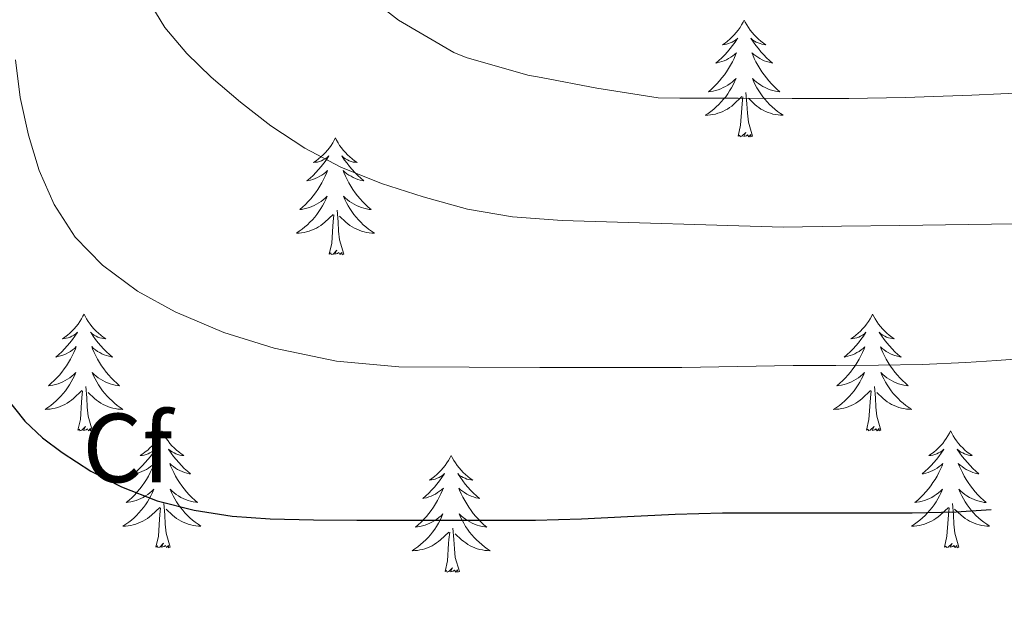
# Model space of a CAD drawing. Units: metres. Extents: x 575425 to 579914, y 4767784 to 4770805.
# Drawn here: x 578982 to 579082, y 4768297 to 4768358 of the extents above; entities that cross this region are included whole.
import ezdxf
from ezdxf.enums import TextEntityAlignment as Align

# ---------------------------------------------------------------- set-up
doc = ezdxf.new("R2010")
doc.units = ezdxf.units.M
doc.header["$MEASUREMENT"] = 0
for name, color, linetype, lineweight in [('Nivel 36', 7, 'Continuous', 0), ('Nivel 37', 7, 'Continuous', 0), ('Nivel 4', 7, 'Continuous', 0), ('Nivel 5', 7, 'Continuous', 0), ('Nivel 61', 7, 'Continuous', 0)]:
    doc.layers.add(name, color=color, linetype=linetype, lineweight=lineweight)
doc.styles.add('Style-arial', font='arial.shx', dxfattribs={"bigfont": 'arialbig.shx'})

msp = doc.modelspace()

# ---------------------------------------------------------------- linework, layer by layer
at = {"layer": 'Nivel 36', "color": 92, "linetype": 'Continuous', "lineweight": 0, "elevation": 0.01, "flags": 128}
for points in [[(579055.89, 4768357.58), (579055.78, 4768357.36), (579055.62, 4768357.09), (579055.46, 4768356.82), (579055.27, 4768356.57), (579055.08, 4768356.32), (579054.87, 4768356.08), (579054.65, 4768355.86), (579054.42, 4768355.64), (579054.18, 4768355.44), (579053.93, 4768355.24), (579053.67, 4768355.07), (579053.87, 4768355.09), (579054.07, 4768355.13), (579054.27, 4768355.18), (579054.47, 4768355.25), (579054.66, 4768355.34), (579054.84, 4768355.44), (579055.01, 4768355.55), (579055.22, 4768355.74), (579055.18, 4768355.67), (579054.95, 4768355.33), (579054.7, 4768354.99), (579054.45, 4768354.67), (579054.18, 4768354.35), (579053.9, 4768354.05), (579053.61, 4768353.75), (579053.3, 4768353.47), (579052.99, 4768353.2), (579053.12, 4768353.22), (579053.36, 4768353.28), (579053.6, 4768353.35), (579053.84, 4768353.44), (579054.07, 4768353.54), (579054.29, 4768353.66), (579054.51, 4768353.79), (579054.72, 4768353.94), (579054.91, 4768354.09), (579055.1, 4768354.26), (579055.01, 4768354.04), (579054.86, 4768353.68), (579054.68, 4768353.33), (579054.5, 4768352.98), (579054.3, 4768352.64), (579054.09, 4768352.31), (579053.86, 4768351.99), (579053.62, 4768351.68), (579053.37, 4768351.37), (579053.11, 4768351.08), (579052.83, 4768350.8), (579052.54, 4768350.53), (579052.25, 4768350.27), (579052.44, 4768350.3), (579052.71, 4768350.34), (579052.97, 4768350.41), (579053.23, 4768350.48), (579053.49, 4768350.58), (579053.74, 4768350.69), (579053.98, 4768350.81), (579054.21, 4768350.95), (579054.44, 4768351.1), (579054.65, 4768351.26), (579054.86, 4768351.44), (579055.05, 4768351.63), (579054.91, 4768351.3)], [(579055.89, 4768357.58), (579056, 4768357.36), (579056.16, 4768357.09), (579056.32, 4768356.82), (579056.5, 4768356.57), (579056.7, 4768356.32), (579056.91, 4768356.08), (579057.12, 4768355.86), (579057.36, 4768355.64), (579057.6, 4768355.44), (579057.85, 4768355.24), (579058.11, 4768355.07), (579057.91, 4768355.09), (579057.7, 4768355.13), (579057.5, 4768355.18), (579057.31, 4768355.25), (579057.12, 4768355.34), (579056.94, 4768355.44), (579056.77, 4768355.55), (579056.56, 4768355.74), (579056.6, 4768355.67), (579056.83, 4768355.33), (579057.08, 4768354.99), (579057.33, 4768354.67), (579057.6, 4768354.35), (579057.88, 4768354.05), (579058.17, 4768353.75), (579058.47, 4768353.47), (579058.79, 4768353.2), (579058.66, 4768353.22), (579058.42, 4768353.28), (579058.18, 4768353.35), (579057.94, 4768353.44), (579057.71, 4768353.54), (579057.48, 4768353.66), (579057.27, 4768353.79), (579057.06, 4768353.94), (579056.86, 4768354.09), (579056.68, 4768354.26), (579056.77, 4768354.04), (579056.92, 4768353.68), (579057.09, 4768353.33), (579057.28, 4768352.98), (579057.48, 4768352.64), (579057.69, 4768352.31), (579057.92, 4768351.99), (579058.16, 4768351.68), (579058.41, 4768351.37), (579058.67, 4768351.08), (579058.95, 4768350.8), (579059.23, 4768350.53), (579059.53, 4768350.27), (579059.33, 4768350.3), (579059.07, 4768350.34), (579058.8, 4768350.41), (579058.54, 4768350.48), (579058.29, 4768350.58), (579058.04, 4768350.69), (579057.8, 4768350.81), (579057.57, 4768350.95), (579057.34, 4768351.1), (579057.13, 4768351.26), (579056.92, 4768351.44), (579056.72, 4768351.63), (579056.87, 4768351.3)], [(579054.91, 4768351.3), (579054.76, 4768350.98), (579054.59, 4768350.66), (579054.4, 4768350.36), (579054.21, 4768350.06), (579054, 4768349.77), (579053.78, 4768349.5), (579053.54, 4768349.23), (579053.29, 4768348.97), (579053.04, 4768348.72), (579052.77, 4768348.49), (579052.49, 4768348.27), (579052.2, 4768348.06), (579051.91, 4768347.87), (579052.17, 4768347.88), (579052.44, 4768347.9), (579052.7, 4768347.94), (579052.96, 4768348), (579053.21, 4768348.07), (579053.46, 4768348.16), (579053.71, 4768348.26), (579053.94, 4768348.38), (579054.18, 4768348.51), (579054.4, 4768348.66), (579054.61, 4768348.81), (579054.81, 4768348.98), (579055.66, 4768349.78)], [(579056.87, 4768351.3), (579057.02, 4768350.98), (579057.19, 4768350.66), (579057.37, 4768350.36), (579057.57, 4768350.06), (579057.78, 4768349.77), (579058, 4768349.5), (579058.24, 4768349.23), (579058.48, 4768348.97), (579058.74, 4768348.72), (579059.01, 4768348.49), (579059.29, 4768348.27), (579059.58, 4768348.06), (579059.87, 4768347.87), (579059.6, 4768347.88), (579059.34, 4768347.9), (579059.08, 4768347.94), (579058.82, 4768348), (579058.56, 4768348.07), (579058.32, 4768348.16), (579058.07, 4768348.26), (579057.83, 4768348.38), (579057.6, 4768348.51), (579057.38, 4768348.66), (579057.17, 4768348.81), (579056.96, 4768348.98), (579056.31, 4768349.6)], [(579056.74, 4768345.73), (579056.31, 4768347.17), (579056.22, 4768348.08), (579056.17, 4768349.03), (579056.07, 4768350.19)], [(579055.27, 4768345.73), (579055.52, 4768346.85), (579055.63, 4768348.59), (579055.68, 4768349.03), (579055.74, 4768349.75)], [(579014.15, 4768345.56), (579014.04, 4768345.34), (579013.88, 4768345.07), (579013.72, 4768344.8), (579013.54, 4768344.54), (579013.34, 4768344.3), (579013.13, 4768344.06), (579012.92, 4768343.83), (579012.68, 4768343.62), (579012.44, 4768343.41), (579012.19, 4768343.22), (579011.93, 4768343.04), (579012.13, 4768343.07), (579012.34, 4768343.1), (579012.54, 4768343.16), (579012.73, 4768343.23), (579012.92, 4768343.31), (579013.1, 4768343.41), (579013.27, 4768343.52), (579013.48, 4768343.72), (579013.44, 4768343.65), (579013.21, 4768343.3), (579012.96, 4768342.97), (579012.71, 4768342.64), (579012.44, 4768342.33), (579012.16, 4768342.02), (579011.87, 4768341.73), (579011.57, 4768341.44), (579011.25, 4768341.17), (579011.38, 4768341.2), (579011.62, 4768341.26), (579011.86, 4768341.33), (579012.1, 4768341.42), (579012.33, 4768341.52), (579012.56, 4768341.64), (579012.77, 4768341.77), (579012.98, 4768341.91), (579013.18, 4768342.07), (579013.36, 4768342.24), (579013.27, 4768342.02), (579013.12, 4768341.66), (579012.95, 4768341.3), (579012.76, 4768340.96), (579012.56, 4768340.62), (579012.35, 4768340.28), (579012.12, 4768339.96), (579011.88, 4768339.65), (579011.63, 4768339.35), (579011.37, 4768339.06), (579011.09, 4768338.78), (579010.81, 4768338.5), (579010.51, 4768338.25), (579010.71, 4768338.27), (579010.97, 4768338.32), (579011.24, 4768338.38), (579011.5, 4768338.46), (579011.75, 4768338.56), (579012, 4768338.66), (579012.24, 4768338.79), (579012.47, 4768338.92), (579012.7, 4768339.07), (579012.91, 4768339.24), (579013.12, 4768339.41), (579013.32, 4768339.6), (579013.17, 4768339.28)], [(579014.15, 4768345.56), (579014.26, 4768345.34), (579014.42, 4768345.07), (579014.58, 4768344.8), (579014.77, 4768344.54), (579014.96, 4768344.3), (579015.17, 4768344.06), (579015.39, 4768343.83), (579015.62, 4768343.62), (579015.86, 4768343.41), (579016.11, 4768343.22), (579016.37, 4768343.04), (579016.17, 4768343.07), (579015.97, 4768343.1), (579015.77, 4768343.16), (579015.57, 4768343.23), (579015.38, 4768343.31), (579015.2, 4768343.41), (579015.03, 4768343.52), (579014.82, 4768343.72), (579014.86, 4768343.65), (579015.09, 4768343.3), (579015.34, 4768342.97), (579015.59, 4768342.64), (579015.86, 4768342.33), (579016.14, 4768342.02), (579016.43, 4768341.73), (579016.74, 4768341.44), (579017.05, 4768341.17), (579016.92, 4768341.2), (579016.68, 4768341.26), (579016.44, 4768341.33), (579016.2, 4768341.42), (579015.97, 4768341.52), (579015.75, 4768341.64), (579015.53, 4768341.77), (579015.32, 4768341.91), (579015.13, 4768342.07), (579014.94, 4768342.24), (579015.03, 4768342.02), (579015.18, 4768341.66), (579015.36, 4768341.3), (579015.54, 4768340.96), (579015.74, 4768340.62), (579015.95, 4768340.28), (579016.18, 4768339.96), (579016.42, 4768339.65), (579016.67, 4768339.35), (579016.93, 4768339.06), (579017.21, 4768338.78), (579017.5, 4768338.5), (579017.79, 4768338.25), (579017.6, 4768338.27), (579017.33, 4768338.32), (579017.07, 4768338.38), (579016.81, 4768338.46), (579016.55, 4768338.56), (579016.3, 4768338.66), (579016.06, 4768338.79), (579015.83, 4768338.92), (579015.6, 4768339.07), (579015.39, 4768339.24), (579015.18, 4768339.41), (579014.99, 4768339.6), (579015.13, 4768339.28)], [(579056.74, 4768345.73), (579056.57, 4768345.66), (579056.55, 4768345.9), (579056.36, 4768345.68), (579056.24, 4768345.88), (579056.12, 4768345.78), (579055.84, 4768345.72), (579056.04, 4768346.12), (579055.66, 4768345.74), (579055.47, 4768345.68), (579055.43, 4768345.84), (579055.27, 4768345.73)], [(579013.17, 4768339.28), (579013.02, 4768338.95), (579012.85, 4768338.64), (579012.67, 4768338.34), (579012.47, 4768338.04), (579012.26, 4768337.75), (579012.04, 4768337.47), (579011.8, 4768337.2), (579011.56, 4768336.95), (579011.3, 4768336.7), (579011.03, 4768336.47), (579010.75, 4768336.24), (579010.46, 4768336.04), (579010.17, 4768335.84), (579010.44, 4768335.85), (579010.7, 4768335.88), (579010.96, 4768335.92), (579011.22, 4768335.98), (579011.48, 4768336.05), (579011.72, 4768336.14), (579011.97, 4768336.24), (579012.21, 4768336.36), (579012.44, 4768336.49), (579012.66, 4768336.63), (579012.87, 4768336.79), (579013.08, 4768336.96), (579013.92, 4768337.76)], [(579015.13, 4768339.28), (579015.28, 4768338.95), (579015.45, 4768338.64), (579015.64, 4768338.34), (579015.83, 4768338.04), (579016.04, 4768337.75), (579016.26, 4768337.47), (579016.5, 4768337.2), (579016.75, 4768336.95), (579017, 4768336.7), (579017.27, 4768336.47), (579017.55, 4768336.24), (579017.84, 4768336.04), (579018.13, 4768335.84), (579017.86, 4768335.85), (579017.6, 4768335.88), (579017.34, 4768335.92), (579017.08, 4768335.98), (579016.83, 4768336.05), (579016.58, 4768336.14), (579016.33, 4768336.24), (579016.1, 4768336.36), (579015.86, 4768336.49), (579015.64, 4768336.63), (579015.43, 4768336.79), (579015.23, 4768336.96), (579014.57, 4768337.58)], [(579015, 4768333.71), (579014.57, 4768335.15), (579014.48, 4768336.05), (579014.44, 4768337), (579014.33, 4768338.17)], [(579013.53, 4768333.71), (579013.78, 4768334.83), (579013.89, 4768336.57), (579013.94, 4768337), (579014, 4768337.72)], [(579015, 4768333.71), (579014.83, 4768333.64), (579014.81, 4768333.88), (579014.62, 4768333.66), (579014.5, 4768333.86), (579014.38, 4768333.75), (579014.11, 4768333.7), (579014.3, 4768334.09), (579013.92, 4768333.71), (579013.73, 4768333.66), (579013.69, 4768333.82), (579013.53, 4768333.71)], [(578988.49, 4768327.58), (578988.38, 4768327.36), (578988.23, 4768327.08), (578988.06, 4768326.82), (578987.88, 4768326.56), (578987.68, 4768326.31), (578987.48, 4768326.07), (578987.26, 4768325.85), (578987.03, 4768325.63), (578986.79, 4768325.43), (578986.54, 4768325.24), (578986.28, 4768325.06), (578986.48, 4768325.08), (578986.68, 4768325.12), (578986.88, 4768325.17), (578987.07, 4768325.24), (578987.26, 4768325.33), (578987.44, 4768325.43), (578987.62, 4768325.54), (578987.82, 4768325.73), (578987.78, 4768325.66), (578987.55, 4768325.32), (578987.31, 4768324.98), (578987.05, 4768324.66), (578986.78, 4768324.34), (578986.5, 4768324.04), (578986.21, 4768323.74), (578985.91, 4768323.46), (578985.6, 4768323.19), (578985.72, 4768323.21), (578985.96, 4768323.27), (578986.21, 4768323.34), (578986.44, 4768323.43), (578986.67, 4768323.53), (578986.9, 4768323.65), (578987.11, 4768323.78), (578987.32, 4768323.93), (578987.52, 4768324.08), (578987.7, 4768324.26), (578987.62, 4768324.03), (578987.46, 4768323.67), (578987.29, 4768323.32), (578987.1, 4768322.97), (578986.9, 4768322.63), (578986.69, 4768322.3), (578986.46, 4768321.98), (578986.23, 4768321.67), (578985.98, 4768321.36), (578985.71, 4768321.07), (578985.44, 4768320.79), (578985.15, 4768320.52), (578984.85, 4768320.26), (578985.05, 4768320.29), (578985.32, 4768320.33), (578985.58, 4768320.4), (578985.84, 4768320.48), (578986.09, 4768320.57), (578986.34, 4768320.68), (578986.58, 4768320.8), (578986.82, 4768320.94), (578987.04, 4768321.09), (578987.26, 4768321.25), (578987.46, 4768321.43), (578987.66, 4768321.62), (578987.52, 4768321.29)], [(578988.49, 4768327.58), (578988.6, 4768327.36), (578988.76, 4768327.08), (578988.93, 4768326.82), (578989.11, 4768326.56), (578989.3, 4768326.31), (578989.51, 4768326.07), (578989.73, 4768325.85), (578989.96, 4768325.63), (578990.2, 4768325.43), (578990.45, 4768325.24), (578990.71, 4768325.06), (578990.51, 4768325.08), (578990.31, 4768325.12), (578990.11, 4768325.17), (578989.91, 4768325.24), (578989.72, 4768325.33), (578989.54, 4768325.43), (578989.37, 4768325.54), (578989.16, 4768325.73), (578989.21, 4768325.66), (578989.44, 4768325.32), (578989.68, 4768324.98), (578989.94, 4768324.66), (578990.2, 4768324.34), (578990.48, 4768324.04), (578990.78, 4768323.74), (578991.08, 4768323.46), (578991.39, 4768323.19), (578991.27, 4768323.21), (578991.02, 4768323.27), (578990.78, 4768323.34), (578990.54, 4768323.43), (578990.31, 4768323.53), (578990.09, 4768323.65), (578989.87, 4768323.78), (578989.67, 4768323.93), (578989.47, 4768324.08), (578989.28, 4768324.26), (578989.37, 4768324.03), (578989.53, 4768323.67), (578989.7, 4768323.32), (578989.88, 4768322.97), (578990.08, 4768322.63), (578990.29, 4768322.3), (578990.52, 4768321.98), (578990.76, 4768321.67), (578991.01, 4768321.36), (578991.28, 4768321.07), (578991.55, 4768320.79), (578991.84, 4768320.52), (578992.13, 4768320.26), (578991.94, 4768320.29), (578991.67, 4768320.33), (578991.41, 4768320.4), (578991.15, 4768320.48), (578990.89, 4768320.57), (578990.65, 4768320.68), (578990.4, 4768320.8), (578990.17, 4768320.94), (578989.95, 4768321.09), (578989.73, 4768321.25), (578989.52, 4768321.43), (578989.33, 4768321.62), (578989.47, 4768321.29)], [(579069, 4768327.57), (579068.89, 4768327.35), (579068.73, 4768327.08), (579068.56, 4768326.81), (579068.38, 4768326.56), (579068.19, 4768326.31), (579067.98, 4768326.07), (579067.76, 4768325.84), (579067.53, 4768325.63), (579067.29, 4768325.42), (579067.04, 4768325.23), (579066.78, 4768325.06), (579066.98, 4768325.08), (579067.18, 4768325.12), (579067.38, 4768325.17), (579067.58, 4768325.24), (579067.76, 4768325.33), (579067.95, 4768325.42), (579068.12, 4768325.54), (579068.32, 4768325.73), (579068.28, 4768325.66), (579068.05, 4768325.32), (579067.81, 4768324.98), (579067.56, 4768324.66), (579067.29, 4768324.34), (579067.01, 4768324.04), (579066.72, 4768323.74), (579066.41, 4768323.46), (579066.1, 4768323.19), (579066.22, 4768323.21), (579066.47, 4768323.27), (579066.71, 4768323.34), (579066.95, 4768323.43), (579067.18, 4768323.53), (579067.4, 4768323.65), (579067.62, 4768323.78), (579067.82, 4768323.93), (579068.02, 4768324.08), (579068.21, 4768324.25), (579068.12, 4768324.03), (579067.96, 4768323.67), (579067.79, 4768323.32), (579067.61, 4768322.97), (579067.41, 4768322.63), (579067.2, 4768322.3), (579066.97, 4768321.98), (579066.73, 4768321.66), (579066.48, 4768321.36), (579066.22, 4768321.07), (579065.94, 4768320.79), (579065.65, 4768320.52), (579065.36, 4768320.26), (579065.55, 4768320.28), (579065.82, 4768320.33), (579066.08, 4768320.4), (579066.34, 4768320.47), (579066.6, 4768320.57), (579066.84, 4768320.68), (579067.08, 4768320.8), (579067.32, 4768320.94), (579067.54, 4768321.09), (579067.76, 4768321.25), (579067.97, 4768321.43), (579068.16, 4768321.62), (579068.02, 4768321.29)], [(579069, 4768327.57), (579069.11, 4768327.35), (579069.26, 4768327.08), (579069.43, 4768326.81), (579069.61, 4768326.56), (579069.81, 4768326.31), (579070.01, 4768326.07), (579070.23, 4768325.84), (579070.46, 4768325.63), (579070.7, 4768325.42), (579070.95, 4768325.23), (579071.21, 4768325.06), (579071.02, 4768325.08), (579070.81, 4768325.12), (579070.61, 4768325.17), (579070.42, 4768325.24), (579070.23, 4768325.32), (579070.05, 4768325.42), (579069.87, 4768325.54), (579069.67, 4768325.73), (579069.71, 4768325.66), (579069.94, 4768325.32), (579070.18, 4768324.98), (579070.44, 4768324.66), (579070.71, 4768324.34), (579070.99, 4768324.03), (579071.28, 4768323.74), (579071.58, 4768323.46), (579071.9, 4768323.19), (579071.77, 4768323.21), (579071.52, 4768323.27), (579071.28, 4768323.34), (579071.05, 4768323.43), (579070.82, 4768323.53), (579070.59, 4768323.65), (579070.38, 4768323.78), (579070.17, 4768323.92), (579069.97, 4768324.08), (579069.79, 4768324.25), (579069.87, 4768324.03), (579070.03, 4768323.67), (579070.2, 4768323.32), (579070.39, 4768322.97), (579070.59, 4768322.63), (579070.8, 4768322.3), (579071.02, 4768321.98), (579071.26, 4768321.66), (579071.52, 4768321.36), (579071.78, 4768321.07), (579072.05, 4768320.79), (579072.34, 4768320.52), (579072.64, 4768320.26), (579072.44, 4768320.28), (579072.18, 4768320.33), (579071.91, 4768320.39), (579071.65, 4768320.47), (579071.4, 4768320.57), (579071.15, 4768320.68), (579070.91, 4768320.8), (579070.68, 4768320.94), (579070.45, 4768321.09), (579070.23, 4768321.25), (579070.03, 4768321.43), (579069.83, 4768321.62), (579069.97, 4768321.29)], [(578987.52, 4768321.29), (578987.36, 4768320.97), (578987.19, 4768320.66), (578987.01, 4768320.35), (578986.81, 4768320.05), (578986.6, 4768319.76), (578986.38, 4768319.49), (578986.14, 4768319.22), (578985.9, 4768318.96), (578985.64, 4768318.72), (578985.37, 4768318.48), (578985.09, 4768318.26), (578984.8, 4768318.05), (578984.51, 4768317.86), (578984.78, 4768317.87), (578985.04, 4768317.89), (578985.3, 4768317.94), (578985.56, 4768317.99), (578985.82, 4768318.06), (578986.07, 4768318.15), (578986.31, 4768318.25), (578986.55, 4768318.37), (578986.78, 4768318.5), (578987, 4768318.65), (578987.21, 4768318.8), (578987.42, 4768318.97), (578988.26, 4768319.77)], [(578989.47, 4768321.29), (578989.62, 4768320.97), (578989.79, 4768320.66), (578989.98, 4768320.35), (578990.17, 4768320.05), (578990.38, 4768319.76), (578990.61, 4768319.49), (578990.84, 4768319.22), (578991.09, 4768318.96), (578991.35, 4768318.72), (578991.62, 4768318.48), (578991.89, 4768318.26), (578992.18, 4768318.05), (578992.47, 4768317.86), (578992.21, 4768317.87), (578991.94, 4768317.89), (578991.68, 4768317.94), (578991.42, 4768317.99), (578991.17, 4768318.06), (578990.92, 4768318.15), (578990.68, 4768318.25), (578990.44, 4768318.37), (578990.21, 4768318.5), (578989.98, 4768318.65), (578989.77, 4768318.8), (578989.57, 4768318.97), (578988.91, 4768319.59)], [(579068.02, 4768321.29), (579067.86, 4768320.97), (579067.7, 4768320.65), (579067.51, 4768320.35), (579067.32, 4768320.05), (579067.11, 4768319.76), (579066.88, 4768319.48), (579066.65, 4768319.22), (579066.4, 4768318.96), (579066.14, 4768318.71), (579065.88, 4768318.48), (579065.6, 4768318.26), (579065.31, 4768318.05), (579065.02, 4768317.86), (579065.28, 4768317.87), (579065.54, 4768317.89), (579065.81, 4768317.93), (579066.07, 4768317.99), (579066.32, 4768318.06), (579066.57, 4768318.15), (579066.82, 4768318.25), (579067.05, 4768318.37), (579067.28, 4768318.5), (579067.5, 4768318.64), (579067.72, 4768318.8), (579067.92, 4768318.97), (579068.77, 4768319.77)], [(579069.97, 4768321.29), (579070.13, 4768320.97), (579070.3, 4768320.65), (579070.48, 4768320.35), (579070.68, 4768320.05), (579070.89, 4768319.76), (579071.11, 4768319.48), (579071.35, 4768319.22), (579071.59, 4768318.96), (579071.85, 4768318.71), (579072.12, 4768318.48), (579072.4, 4768318.26), (579072.69, 4768318.05), (579072.98, 4768317.86), (579072.71, 4768317.87), (579072.45, 4768317.89), (579072.19, 4768317.93), (579071.93, 4768317.99), (579071.67, 4768318.06), (579071.42, 4768318.15), (579071.18, 4768318.25), (579070.94, 4768318.37), (579070.71, 4768318.5), (579070.49, 4768318.64), (579070.28, 4768318.8), (579070.07, 4768318.97), (579069.42, 4768319.59)], [(578989.34, 4768315.72), (578988.92, 4768317.16), (578988.82, 4768318.07), (578988.78, 4768319.02), (578988.68, 4768320.18)], [(579069.85, 4768315.72), (579069.42, 4768317.16), (579069.33, 4768318.07), (579069.28, 4768319.02), (579069.18, 4768320.18)], [(578987.87, 4768315.72), (578988.12, 4768316.84), (578988.23, 4768318.58), (578988.28, 4768319.02), (578988.34, 4768319.74)], [(579068.38, 4768315.72), (579068.62, 4768316.84), (579068.74, 4768318.58), (579068.78, 4768319.02), (579068.85, 4768319.74)], [(578989.34, 4768315.72), (578989.17, 4768315.66), (578989.15, 4768315.9), (578988.96, 4768315.67), (578988.84, 4768315.88), (578988.72, 4768315.77), (578988.45, 4768315.71), (578988.64, 4768316.11), (578988.26, 4768315.73), (578988.07, 4768315.67), (578988.03, 4768315.84), (578987.87, 4768315.72)], [(579069.85, 4768315.72), (579069.67, 4768315.65), (579069.65, 4768315.89), (579069.46, 4768315.67), (579069.34, 4768315.87), (579069.22, 4768315.77), (579068.95, 4768315.71), (579069.15, 4768316.1), (579068.76, 4768315.72), (579068.58, 4768315.67), (579068.54, 4768315.83), (579068.38, 4768315.72)], [(578996.45, 4768315.66), (578996.34, 4768315.44), (578996.19, 4768315.16), (578996.02, 4768314.9), (578995.84, 4768314.64), (578995.64, 4768314.39), (578995.44, 4768314.15), (578995.22, 4768313.93), (578994.99, 4768313.71), (578994.75, 4768313.51), (578994.5, 4768313.32), (578994.24, 4768313.14), (578994.44, 4768313.16), (578994.64, 4768313.2), (578994.84, 4768313.26), (578995.03, 4768313.32), (578995.22, 4768313.41), (578995.4, 4768313.51), (578995.58, 4768313.62), (578995.78, 4768313.81), (578995.74, 4768313.75), (578995.51, 4768313.4), (578995.27, 4768313.06), (578995.01, 4768312.74), (578994.74, 4768312.42), (578994.46, 4768312.12), (578994.17, 4768311.82), (578993.87, 4768311.54), (578993.55, 4768311.27), (578993.68, 4768311.29), (578993.92, 4768311.35), (578994.17, 4768311.42), (578994.4, 4768311.51), (578994.63, 4768311.62), (578994.86, 4768311.73), (578995.07, 4768311.86), (578995.28, 4768312.01), (578995.48, 4768312.17), (578995.66, 4768312.34), (578995.58, 4768312.11), (578995.42, 4768311.75), (578995.25, 4768311.4), (578995.06, 4768311.05), (578994.86, 4768310.71), (578994.65, 4768310.38), (578994.42, 4768310.06), (578994.18, 4768309.75), (578993.93, 4768309.44), (578993.67, 4768309.15), (578993.4, 4768308.87), (578993.11, 4768308.6), (578992.81, 4768308.34), (578993.01, 4768308.37), (578993.27, 4768308.42), (578993.54, 4768308.48), (578993.8, 4768308.56), (578994.05, 4768308.65), (578994.3, 4768308.76), (578994.54, 4768308.88), (578994.77, 4768309.02), (578995, 4768309.17), (578995.22, 4768309.33), (578995.42, 4768309.51), (578995.62, 4768309.7), (578995.48, 4768309.37)], [(578996.45, 4768315.66), (578996.56, 4768315.44), (578996.72, 4768315.16), (578996.89, 4768314.9), (578997.07, 4768314.64), (578997.26, 4768314.39), (578997.47, 4768314.15), (578997.69, 4768313.93), (578997.92, 4768313.71), (578998.16, 4768313.51), (578998.41, 4768313.32), (578998.67, 4768313.14), (578998.47, 4768313.16), (578998.27, 4768313.2), (578998.07, 4768313.25), (578997.87, 4768313.32), (578997.68, 4768313.41), (578997.5, 4768313.51), (578997.33, 4768313.62), (578997.12, 4768313.81), (578997.16, 4768313.74), (578997.4, 4768313.4), (578997.64, 4768313.06), (578997.89, 4768312.74), (578998.16, 4768312.42), (578998.44, 4768312.12), (578998.73, 4768311.82), (578999.04, 4768311.54), (578999.35, 4768311.27), (578999.23, 4768311.29), (578998.98, 4768311.35), (578998.74, 4768311.42), (578998.5, 4768311.51), (578998.27, 4768311.61), (578998.05, 4768311.73), (578997.83, 4768311.86), (578997.62, 4768312.01), (578997.43, 4768312.16), (578997.24, 4768312.34), (578997.33, 4768312.11), (578997.48, 4768311.75), (578997.66, 4768311.4), (578997.84, 4768311.05), (578998.04, 4768310.71), (578998.25, 4768310.38), (578998.48, 4768310.06), (578998.72, 4768309.75), (578998.97, 4768309.44), (578999.23, 4768309.15), (578999.51, 4768308.87), (578999.8, 4768308.6), (579000.09, 4768308.34), (578999.9, 4768308.37), (578999.63, 4768308.41), (578999.37, 4768308.48), (578999.11, 4768308.56), (578998.85, 4768308.65), (578998.6, 4768308.76), (578998.36, 4768308.88), (578998.13, 4768309.02), (578997.9, 4768309.17), (578997.69, 4768309.33), (578997.48, 4768309.51), (578997.29, 4768309.7), (578997.43, 4768309.37)], [(579076.96, 4768315.65), (579076.84, 4768315.43), (579076.69, 4768315.16), (579076.52, 4768314.89), (579076.34, 4768314.64), (579076.15, 4768314.39), (579075.94, 4768314.15), (579075.72, 4768313.92), (579075.49, 4768313.71), (579075.25, 4768313.5), (579075, 4768313.31), (579074.74, 4768313.14), (579074.94, 4768313.16), (579075.14, 4768313.2), (579075.34, 4768313.25), (579075.54, 4768313.32), (579075.72, 4768313.41), (579075.9, 4768313.5), (579076.08, 4768313.62), (579076.28, 4768313.81), (579076.24, 4768313.74), (579076.01, 4768313.4), (579075.77, 4768313.06), (579075.51, 4768312.74), (579075.25, 4768312.42), (579074.97, 4768312.12), (579074.67, 4768311.82), (579074.37, 4768311.54), (579074.06, 4768311.27), (579074.18, 4768311.29), (579074.43, 4768311.35), (579074.67, 4768311.42), (579074.91, 4768311.51), (579075.14, 4768311.61), (579075.36, 4768311.73), (579075.58, 4768311.86), (579075.78, 4768312.01), (579075.98, 4768312.16), (579076.17, 4768312.33), (579076.08, 4768312.11), (579075.92, 4768311.75), (579075.75, 4768311.4), (579075.57, 4768311.05), (579075.37, 4768310.71), (579075.16, 4768310.38), (579074.93, 4768310.06), (579074.69, 4768309.74), (579074.44, 4768309.44), (579074.17, 4768309.15), (579073.9, 4768308.87), (579073.61, 4768308.6), (579073.32, 4768308.34), (579073.51, 4768308.37), (579073.78, 4768308.41), (579074.04, 4768308.48), (579074.3, 4768308.55), (579074.56, 4768308.65), (579074.8, 4768308.76), (579075.04, 4768308.88), (579075.28, 4768309.02), (579075.5, 4768309.17), (579075.72, 4768309.33), (579075.92, 4768309.51), (579076.12, 4768309.7), (579075.98, 4768309.37)], [(579076.96, 4768315.65), (579077.07, 4768315.43), (579077.22, 4768315.16), (579077.39, 4768314.89), (579077.57, 4768314.64), (579077.77, 4768314.39), (579077.97, 4768314.15), (579078.19, 4768313.92), (579078.42, 4768313.71), (579078.66, 4768313.5), (579078.91, 4768313.31), (579079.17, 4768313.14), (579078.97, 4768313.16), (579078.77, 4768313.2), (579078.57, 4768313.25), (579078.38, 4768313.32), (579078.19, 4768313.41), (579078.01, 4768313.5), (579077.83, 4768313.62), (579077.63, 4768313.81), (579077.67, 4768313.74), (579077.9, 4768313.4), (579078.14, 4768313.06), (579078.4, 4768312.74), (579078.67, 4768312.42), (579078.95, 4768312.12), (579079.24, 4768311.82), (579079.54, 4768311.54), (579079.85, 4768311.27), (579079.73, 4768311.29), (579079.48, 4768311.35), (579079.24, 4768311.42), (579079.01, 4768311.51), (579078.78, 4768311.61), (579078.55, 4768311.73), (579078.34, 4768311.86), (579078.13, 4768312.01), (579077.93, 4768312.16), (579077.74, 4768312.33), (579077.83, 4768312.11), (579077.99, 4768311.75), (579078.16, 4768311.4), (579078.34, 4768311.05), (579078.54, 4768310.71), (579078.76, 4768310.38), (579078.98, 4768310.06), (579079.22, 4768309.74), (579079.47, 4768309.44), (579079.74, 4768309.15), (579080.01, 4768308.87), (579080.3, 4768308.6), (579080.6, 4768308.34), (579080.4, 4768308.36), (579080.13, 4768308.41), (579079.87, 4768308.48), (579079.61, 4768308.55), (579079.36, 4768308.65), (579079.11, 4768308.76), (579078.87, 4768308.88), (579078.63, 4768309.02), (579078.41, 4768309.17), (579078.19, 4768309.33), (579077.99, 4768309.51), (579077.79, 4768309.7), (579077.93, 4768309.37)], [(579025.97, 4768313.15), (579025.86, 4768312.93), (579025.7, 4768312.65), (579025.53, 4768312.39), (579025.35, 4768312.13), (579025.16, 4768311.88), (579024.95, 4768311.64), (579024.73, 4768311.42), (579024.5, 4768311.2), (579024.26, 4768311), (579024.01, 4768310.81), (579023.75, 4768310.63), (579023.95, 4768310.65), (579024.15, 4768310.69), (579024.35, 4768310.75), (579024.55, 4768310.82), (579024.74, 4768310.9), (579024.92, 4768311), (579025.09, 4768311.11), (579025.3, 4768311.3), (579025.25, 4768311.24), (579025.02, 4768310.89), (579024.78, 4768310.56), (579024.52, 4768310.23), (579024.26, 4768309.91), (579023.98, 4768309.61), (579023.68, 4768309.32), (579023.38, 4768309.03), (579023.07, 4768308.76), (579023.19, 4768308.78), (579023.44, 4768308.84), (579023.68, 4768308.92), (579023.92, 4768309), (579024.15, 4768309.11), (579024.37, 4768309.22), (579024.59, 4768309.36), (579024.79, 4768309.5), (579024.99, 4768309.66), (579025.18, 4768309.83), (579025.09, 4768309.6), (579024.93, 4768309.24), (579024.76, 4768308.89), (579024.58, 4768308.54), (579024.38, 4768308.2), (579024.17, 4768307.87), (579023.94, 4768307.55), (579023.7, 4768307.24), (579023.45, 4768306.94), (579023.18, 4768306.64), (579022.91, 4768306.36), (579022.62, 4768306.09), (579022.33, 4768305.83), (579022.52, 4768305.86), (579022.79, 4768305.91), (579023.05, 4768305.97), (579023.31, 4768306.05), (579023.57, 4768306.14), (579023.81, 4768306.25), (579024.06, 4768306.37), (579024.29, 4768306.51), (579024.51, 4768306.66), (579024.73, 4768306.82), (579024.94, 4768307), (579025.13, 4768307.19), (579024.99, 4768306.86)], [(579025.97, 4768313.15), (579026.08, 4768312.93), (579026.23, 4768312.65), (579026.4, 4768312.39), (579026.58, 4768312.13), (579026.78, 4768311.88), (579026.98, 4768311.64), (579027.2, 4768311.42), (579027.43, 4768311.2), (579027.67, 4768311), (579027.92, 4768310.81), (579028.18, 4768310.63), (579027.98, 4768310.65), (579027.78, 4768310.69), (579027.58, 4768310.75), (579027.39, 4768310.82), (579027.2, 4768310.9), (579027.02, 4768311), (579026.84, 4768311.11), (579026.64, 4768311.3), (579026.68, 4768311.24), (579026.91, 4768310.89), (579027.15, 4768310.56), (579027.41, 4768310.23), (579027.68, 4768309.91), (579027.96, 4768309.61), (579028.25, 4768309.32), (579028.55, 4768309.03), (579028.86, 4768308.76), (579028.74, 4768308.78), (579028.5, 4768308.84), (579028.25, 4768308.92), (579028.02, 4768309), (579027.79, 4768309.11), (579027.56, 4768309.22), (579027.35, 4768309.36), (579027.14, 4768309.5), (579026.94, 4768309.66), (579026.76, 4768309.83), (579026.84, 4768309.6), (579027, 4768309.24), (579027.17, 4768308.89), (579027.36, 4768308.54), (579027.56, 4768308.2), (579027.77, 4768307.87), (579028, 4768307.55), (579028.23, 4768307.24), (579028.48, 4768306.94), (579028.75, 4768306.64), (579029.02, 4768306.36), (579029.31, 4768306.09), (579029.61, 4768305.83), (579029.41, 4768305.86), (579029.14, 4768305.91), (579028.88, 4768305.97), (579028.62, 4768306.05), (579028.37, 4768306.14), (579028.12, 4768306.25), (579027.88, 4768306.37), (579027.64, 4768306.51), (579027.42, 4768306.66), (579027.2, 4768306.82), (579027, 4768307), (579026.8, 4768307.19), (579026.94, 4768306.86)], [(578995.48, 4768309.37), (578995.32, 4768309.05), (578995.15, 4768308.74), (578994.97, 4768308.43), (578994.77, 4768308.13), (578994.56, 4768307.85), (578994.34, 4768307.57), (578994.1, 4768307.3), (578993.86, 4768307.04), (578993.6, 4768306.8), (578993.33, 4768306.56), (578993.05, 4768306.34), (578992.76, 4768306.13), (578992.47, 4768305.94), (578992.74, 4768305.95), (578993, 4768305.98), (578993.26, 4768306.02), (578993.52, 4768306.07), (578993.78, 4768306.14), (578994.03, 4768306.23), (578994.27, 4768306.34), (578994.51, 4768306.45), (578994.74, 4768306.58), (578994.96, 4768306.73), (578995.17, 4768306.88), (578995.38, 4768307.06), (578996.22, 4768307.85)], [(578997.43, 4768309.37), (578997.58, 4768309.05), (578997.75, 4768308.74), (578997.94, 4768308.43), (578998.13, 4768308.13), (578998.34, 4768307.85), (578998.57, 4768307.57), (578998.8, 4768307.3), (578999.05, 4768307.04), (578999.3, 4768306.8), (578999.57, 4768306.56), (578999.85, 4768306.34), (579000.14, 4768306.13), (579000.43, 4768305.94), (579000.17, 4768305.95), (578999.9, 4768305.97), (578999.64, 4768306.02), (578999.38, 4768306.07), (578999.13, 4768306.14), (578998.88, 4768306.23), (578998.63, 4768306.34), (578998.4, 4768306.45), (578998.17, 4768306.58), (578997.94, 4768306.73), (578997.73, 4768306.88), (578997.53, 4768307.06), (578996.87, 4768307.68)], [(579075.98, 4768309.37), (579075.82, 4768309.05), (579075.66, 4768308.73), (579075.47, 4768308.43), (579075.28, 4768308.13), (579075.06, 4768307.84), (579074.84, 4768307.56), (579074.61, 4768307.3), (579074.36, 4768307.04), (579074.1, 4768306.8), (579073.83, 4768306.56), (579073.56, 4768306.34), (579073.27, 4768306.13), (579072.98, 4768305.94), (579073.24, 4768305.95), (579073.5, 4768305.97), (579073.77, 4768306.01), (579074.02, 4768306.07), (579074.28, 4768306.14), (579074.53, 4768306.23), (579074.77, 4768306.33), (579075.01, 4768306.45), (579075.24, 4768306.58), (579075.46, 4768306.72), (579075.68, 4768306.88), (579075.88, 4768307.05), (579076.73, 4768307.85)], [(579077.93, 4768309.37), (579078.09, 4768309.05), (579078.26, 4768308.73), (579078.44, 4768308.43), (579078.64, 4768308.13), (579078.85, 4768307.84), (579079.07, 4768307.56), (579079.3, 4768307.3), (579079.55, 4768307.04), (579079.81, 4768306.79), (579080.08, 4768306.56), (579080.36, 4768306.34), (579080.65, 4768306.13), (579080.94, 4768305.94), (579080.67, 4768305.95), (579080.41, 4768305.97), (579080.15, 4768306.01), (579079.89, 4768306.07), (579079.63, 4768306.14), (579079.38, 4768306.23), (579079.14, 4768306.33), (579078.9, 4768306.45), (579078.67, 4768306.58), (579078.45, 4768306.72), (579078.24, 4768306.88), (579078.03, 4768307.05), (579077.37, 4768307.67)], [(578997.3, 4768303.8), (578996.87, 4768305.24), (578996.78, 4768306.15), (578996.74, 4768307.1), (578996.64, 4768308.26)], [(579077.81, 4768303.8), (579077.38, 4768305.24), (579077.29, 4768306.15), (579077.24, 4768307.1), (579077.14, 4768308.26)], [(578995.83, 4768303.8), (578996.08, 4768304.92), (578996.19, 4768306.66), (578996.24, 4768307.1), (578996.3, 4768307.82)], [(579076.34, 4768303.8), (579076.58, 4768304.92), (579076.7, 4768306.66), (579076.74, 4768307.1), (579076.81, 4768307.82)], [(579024.99, 4768306.86), (579024.84, 4768306.54), (579024.67, 4768306.23), (579024.48, 4768305.92), (579024.29, 4768305.62), (579024.08, 4768305.34), (579023.85, 4768305.06), (579023.62, 4768304.79), (579023.37, 4768304.53), (579023.11, 4768304.29), (579022.84, 4768304.05), (579022.57, 4768303.83), (579022.28, 4768303.62), (579021.99, 4768303.43), (579022.25, 4768303.44), (579022.52, 4768303.47), (579022.78, 4768303.51), (579023.04, 4768303.56), (579023.29, 4768303.64), (579023.54, 4768303.72), (579023.78, 4768303.83), (579024.02, 4768303.94), (579024.25, 4768304.07), (579024.48, 4768304.22), (579024.69, 4768304.38), (579024.89, 4768304.55), (579025.74, 4768305.34)], [(579026.94, 4768306.86), (579027.1, 4768306.54), (579027.27, 4768306.23), (579027.45, 4768305.92), (579027.65, 4768305.62), (579027.86, 4768305.34), (579028.08, 4768305.06), (579028.32, 4768304.79), (579028.56, 4768304.53), (579028.82, 4768304.29), (579029.09, 4768304.05), (579029.37, 4768303.83), (579029.66, 4768303.62), (579029.95, 4768303.43), (579029.68, 4768303.44), (579029.42, 4768303.47), (579029.16, 4768303.51), (579028.9, 4768303.56), (579028.64, 4768303.64), (579028.39, 4768303.72), (579028.15, 4768303.83), (579027.91, 4768303.94), (579027.68, 4768304.07), (579027.46, 4768304.22), (579027.25, 4768304.38), (579027.04, 4768304.55), (579026.38, 4768305.17)], [(579025.35, 4768301.3), (579025.59, 4768302.41), (579025.71, 4768304.16), (579025.75, 4768304.59), (579025.82, 4768305.31)], [(579026.82, 4768301.3), (579026.39, 4768302.74), (579026.3, 4768303.64), (579026.25, 4768304.59), (579026.15, 4768305.75)], [(578997.3, 4768303.8), (578997.13, 4768303.74), (578997.11, 4768303.98), (578996.92, 4768303.75), (578996.8, 4768303.96), (578996.68, 4768303.85), (578996.41, 4768303.8), (578996.6, 4768304.19), (578996.22, 4768303.81), (578996.03, 4768303.75), (578995.99, 4768303.92), (578995.83, 4768303.8)], [(579077.81, 4768303.8), (579077.63, 4768303.73), (579077.61, 4768303.97), (579077.42, 4768303.75), (579077.3, 4768303.95), (579077.18, 4768303.85), (579076.91, 4768303.79), (579077.11, 4768304.18), (579076.72, 4768303.8), (579076.54, 4768303.75), (579076.49, 4768303.91), (579076.34, 4768303.8)], [(579026.82, 4768301.3), (579026.64, 4768301.23), (579026.62, 4768301.47), (579026.44, 4768301.24), (579026.31, 4768301.45), (579026.19, 4768301.34), (579025.92, 4768301.29), (579026.12, 4768301.68), (579025.73, 4768301.3), (579025.55, 4768301.24), (579025.5, 4768301.41), (579025.35, 4768301.3)]]:
    msp.add_lwpolyline(points, dxfattribs=at)
at = {"layer": 'Nivel 4', "color": 36, "linetype": 'Continuous', "lineweight": 30, "elevation": 475.01, "flags": 128}
msp.add_lwpolyline([(578980.34, 4768319.3), (578982.45, 4768316.65), (578984.26, 4768314.94), (578986.26, 4768313.45), (578989.2, 4768311.56), (578992.31, 4768309.95), (578995.96, 4768308.52), (578999.73, 4768307.56), (579003.6, 4768306.97), (579007.49, 4768306.68), (579011.92, 4768306.6), (579016.35, 4768306.56), (579021.08, 4768306.56), (579025.81, 4768306.56), (579030.2, 4768306.56), (579034.59, 4768306.56), (579039.29, 4768306.7), (579043.99, 4768306.94), (579048.83, 4768307.16), (579053.68, 4768307.29), (579059.15, 4768307.29), (579064.62, 4768307.29), (579068.82, 4768307.29), (579073.02, 4768307.29), (579077.53, 4768307.39), (579081.1, 4768307.63)], dxfattribs=at)
at = {"layer": 'Nivel 5', "color": 36, "linetype": 'Continuous', "lineweight": 0, "flags": 128}
for points, elevation in [([(579016.26, 4768360.99), (579020.58, 4768357.58), (579026.26, 4768354.28), (579027.51, 4768353.77), (579033.81, 4768351.95), (579035.17, 4768351.74), (579040.83, 4768350.64), (579047.11, 4768349.66), (579049.33, 4768349.6), (579055.27, 4768349.6), (579060.77, 4768349.59), (579066.56, 4768349.59), (579072.31, 4768349.67), (579079.12, 4768349.93), (579085.03, 4768350.19)], 490.01), ([(578994.84, 4768359.98), (578996.74, 4768356.84), (578998.99, 4768354.18), (579001.48, 4768351.77), (579004.45, 4768349.2), (579007.57, 4768346.8), (579011.04, 4768344.52), (579014.71, 4768342.59), (579018.85, 4768340.91), (579023.11, 4768339.56), (579027.63, 4768338.3)], 485.01), ([(578981.51, 4768353.52), (578981.96, 4768349.67), (578982.82, 4768345.85), (578983.91, 4768342.25), (578985.44, 4768338.78), (578987.59, 4768335.43), (578990.37, 4768332.56), (578993.94, 4768329.92), (578997.81, 4768327.82), (579002.78, 4768325.69), (579007.92, 4768324.09), (579014.25, 4768322.77), (579020.63, 4768322.19), (579027.82, 4768322.15), (579035.01, 4768322.14), (579042.27, 4768322.13), (579049.52, 4768322.14)], 480.01), ([(579027.63, 4768338.3), (579032.23, 4768337.52), (579037.29, 4768337.14), (579059.86, 4768336.46), (579065.83, 4768336.54), (579071.79, 4768336.62), (579078.8, 4768336.71), (579085.81, 4768336.81)], 485.01), ([(579049.52, 4768322.14), (579055.2, 4768322.22), (579060.88, 4768322.32), (579065.24, 4768322.34), (579069.6, 4768322.36), (579074.05, 4768322.45), (579078.5, 4768322.65), (579081.67, 4768322.85), (579084.85, 4768323.08)], 480.01)]:
    msp.add_lwpolyline(points, dxfattribs=dict(at, elevation=elevation))
at = {"layer": 'Nivel 61', "color": 250, "linetype": 'Continuous', "lineweight": 0}
msp.add_3dface([(576335.53, 4768186.33, 0.01), (576309.61, 4770499.88, 0.01), (579701.23, 4770538.5, 0.01), (579728.28, 4768224.98, 0.01)], dxfattribs=at)

# ---------------------------------------------------------------- texts
at = {"layer": 'Nivel 37', "color": 92, "linetype": 'Continuous', "lineweight": 0, "style": 'Style-arial'}
msp.add_text('Cf', height=7, dxfattribs=at).set_placement((578992.93, 4768313.92, 476.04), align=Align.MIDDLE_CENTER)

doc.saveas('drawing.dxf')
